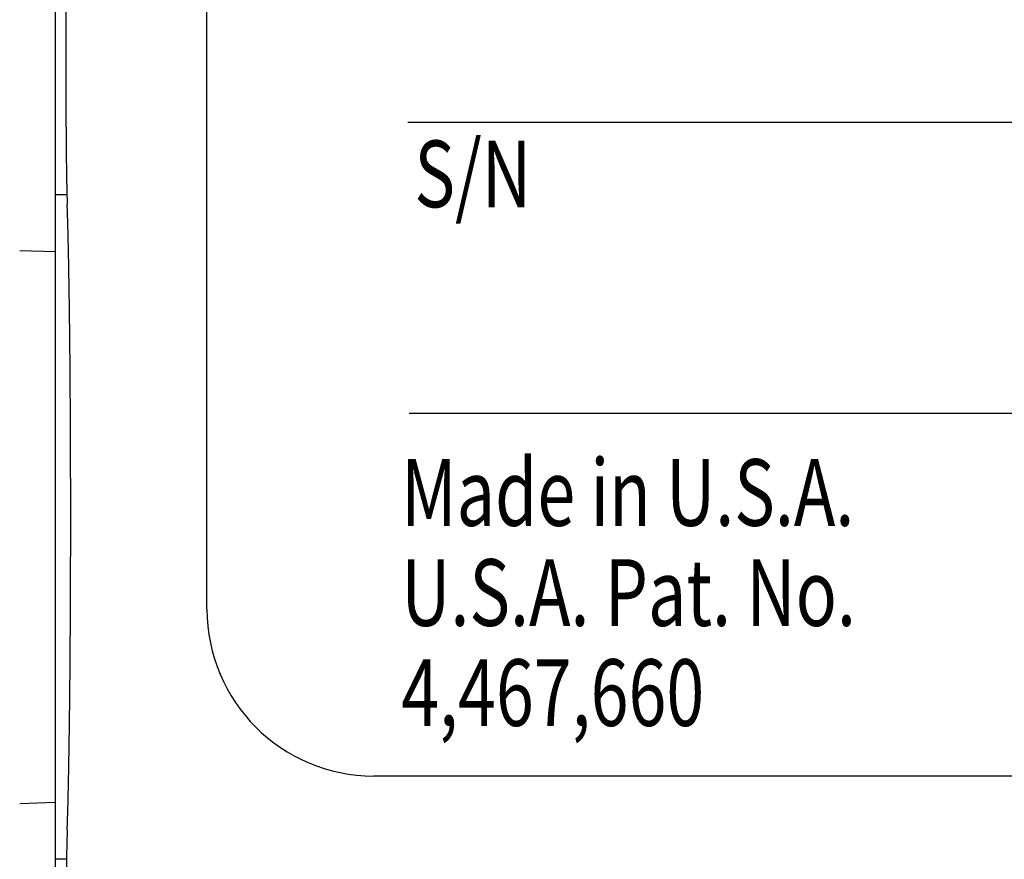
# Model space of a CAD drawing. Extents: x 0 to 15.8, y 0 to 10.2.
# Drawn here: x 9.5 to 10.2, y 7.6 to 8.2 of the extents above; entities that cross this region are included whole.
import ezdxf

# ---------------------------------------------------------------- set-up
doc = ezdxf.new("R2010")
doc.units = 0
doc.header["$MEASUREMENT"] = 0
doc.layers.get('DEFPOINTS').update_dxf_attribs({"linetype": 'CONTINUOUS'})
doc.layers.add('DIMENS', color=7, linetype='CONTINUOUS')
doc.layers.add('PART', color=3, linetype='CONTINUOUS')
doc.styles.add('ROMANS', font='romans.shx', dxfattribs={"width": 0.75})
doc.dimstyles.new('DWYER_STANDARD', dxfattribs={"dimtxt": 0.1, "dimasz": 0.18, "dimexe": 0.093, "dimexo": 0.0625, "dimgap": 0.09, "dimtad": 0, "dimtih": 1, "dimtoh": 1, "dimdec": 3, "dimrnd": 0.001, "dimzin": 4, "dimdsep": 46, "dimtxsty": 'ROMANS', "dimcen": 0, "dimclrd": 256, "dimclre": 256, "dimclrt": 256, "dimadec": 0, "dimazin": 0, "dimtfac": 1, "dimtdec": 3, "dimtofl": 0, "dimtmove": 0, "dimatfit": 3, "dimfxl": 0, "dimtolj": 1, "dimtzin": 4, "dimarcsym": 0})

# ---------------------------------------------------------------- blocks, each defined once
blk = doc.blocks.new('*D2')
at = {"layer": 'DEFPOINTS', "color": 0}
for p in [(8.6097, 9.53348), (8.6097, 7.61378), (11.98685, 7.61378)]:
    blk.add_point(p, dxfattribs=at)
at = {"layer": 'DIMENS', "lineweight": -2}
for p, q in [((8.6097, 7.67628), (8.6097, 9.62648)), ((11.98685, 7.67628), (11.98685, 9.62648)), ((8.7897, 9.53348), (10.13685, 9.53348)), ((11.80685, 9.53348), (10.4597, 9.53348))]:
    blk.add_line(p, q, dxfattribs=at)
at = {"layer": 'DIMENS'}
for points in [[(8.7897, 9.56348), (8.7897, 9.50348), (8.6097, 9.53348)], [(11.80685, 9.56348), (11.80685, 9.50348), (11.98685, 9.53348)]]:
    blk.add_solid(points, dxfattribs=at)
at = {"layer": 'DIMENS', "insert": (10.29827, 9.53348), "char_height": 0.1, "attachment_point": 5, "style": 'ROMANS'}
blk.add_mtext('\\A1;"A"', dxfattribs=at)
blk = doc.blocks.new('*D5')
at = {"layer": 'DEFPOINTS', "color": 0}
for p in [(7.40948, 7.82513), (8.6097, 7.82513), (10.0834, 7.02513)]:
    blk.add_point(p, dxfattribs=at)
at = {"layer": 'DIMENS', "lineweight": -2}
for p, q in [((7.40948, 7.82513), (7.40948, 8.54513)), ((7.40948, 8.54513), (7.58948, 8.54513)), ((8.5472, 7.82513), (7.31648, 7.82513)), ((7.40948, 7.20513), (7.40948, 7.64513)), ((10.0209, 7.02513), (7.31648, 7.02513))]:
    blk.add_line(p, q, dxfattribs=at)
at = {"layer": 'DIMENS'}
for points in [[(7.37948, 7.64513), (7.43948, 7.64513), (7.40948, 7.82513)], [(7.37948, 7.20513), (7.43948, 7.20513), (7.40948, 7.02513)]]:
    blk.add_solid(points, dxfattribs=at)
at = {"layer": 'DIMENS', "insert": (7.98484, 8.54513), "char_height": 0.1, "attachment_point": 5, "style": 'ROMANS'}
blk.add_mtext('\\A1;\\A1;{\\H1.000000x;\\S51/64;} [20.32]', dxfattribs=at)
blk = doc.blocks.new('*D6')
at = {"layer": 'DEFPOINTS', "color": 0}
for p in [(10.0834, 9.06013), (6.86388, 7.02513), (10.0209, 7.02513)]:
    blk.add_point(p, dxfattribs=at)
at = {"layer": 'DIMENS', "lineweight": -2}
for p, q in [((10.0209, 9.06013), (6.77088, 9.06013)), ((6.86388, 8.88013), (6.86388, 8.1655)), ((6.86388, 7.20513), (6.86388, 7.71883)), ((9.9584, 7.02513), (6.77088, 7.02513))]:
    blk.add_line(p, q, dxfattribs=at)
at = {"layer": 'DIMENS'}
for points in [[(6.83388, 8.88013), (6.89388, 8.88013), (6.86388, 9.06013)], [(6.83388, 7.20513), (6.89388, 7.20513), (6.86388, 7.02513)]]:
    blk.add_solid(points, dxfattribs=at)
at = {"layer": 'DIMENS', "insert": (6.86388, 7.94217), "char_height": 0.1, "attachment_point": 5, "style": 'ROMANS'}
blk.add_mtext('\\A1;\\A1;2{\\H1.000000x;\\S1/32;} [51.69]', dxfattribs=at)

msp = doc.modelspace()

# ---------------------------------------------------------------- linework, layer by layer
at = {"layer": 'PART', "color": 7}
for p, q in [((9.5084029, 8.8076425), (9.5084029, 8.1576872)), ((9.5004029, 8.7851272), (9.5004029, 8.074075)), ((9.6142194, 7.7635974), (9.6142194, 8.3465235)), ((9.7649334, 8.128554), (10.8529315, 8.128554)), ((9.5004029, 8.074075), (9.5004029, 7.5761794)), ((9.5091909, 8.074075), (9.5004029, 8.074075)), ((9.5004029, 8.0313352), (9.4737779, 8.0321626)), ((9.7657232, 7.9105233), (10.8521417, 7.9105233)), ((10.8622361, 7.6385974), (9.7392194, 7.6385974)), ((9.4737779, 7.6180919), (9.5004029, 7.6189193)), ((9.5004029, 7.5761794), (9.5004029, 7.3001272)), ((9.5088785, 7.5761794), (9.5004029, 7.5761794))]:
    msp.add_line(p, q, dxfattribs=at)
msp.add_arc((9.7392194, 7.7635974), 0.125, 180, 270, dxfattribs=at)
for points in [[(9.5084029, 8.1576872), (9.5084029, 8.093699), (9.509417, 8.0668883)], [(9.509417, 7.5983661), (9.5084029, 7.5715554), (9.5084029, 7.5075672)]]:
    msp.add_rational_spline(points, [1, 0.842316571549, 1], degree=2, dxfattribs=at)
msp.add_rational_spline([(9.509417, 7.5983661), (9.5120335, 7.6675377), (9.5120335, 7.8326272), (9.5120335, 7.9977167), (9.509417, 8.0668883)], [1, 0.842316571548, 1, 0.842316571548, 1], degree=2, knots=[0, 0, 0, 0.5, 0.5, 1, 1, 1], dxfattribs=at)

# ---------------------------------------------------------------- texts
at = {"layer": 'PART', "color": 7, "style": 'ROMANS', "width": 0.75}
for s, p in [('S/N', (9.7697727, 8.0648596)), ('Made in U.S.A.', (9.7598928, 7.8261)), ('U.S.A. Pat. No.', (9.7598928, 7.7511)), ('4,467,660', (9.7598928, 7.6761))]:
    msp.add_text(s, height=0.05, dxfattribs=at).set_placement(p)

# ---------------------------------------------------------------- dimensions: what is measured, and where the dimension line sits
at = {"layer": 'DIMENS', "color": 7}
dim = msp.add_linear_dim(base=(8.6096957, 9.5334751), p1=(11.9868536, 7.6137847), p2=(8.6096957, 7.6137847), angle=180, text='"A"', dimstyle='DWYER_STANDARD', dxfattribs=at)
dim.commit()
dim.dimension.update_dxf_attribs({"geometry": '*D2', "text_midpoint": (10.2982747, 9.5334751), "dimtype": 161})
for base, p1, p2, picture, middle in [((6.8638833, 7.0251272), (10.0834029, 9.0601272), (10.0209029, 7.0251272), '*D6', (6.8638833, 7.9421676)), ((7.4094804, 7.8251272), (10.0834029, 7.0251272), (8.6096957, 7.8251272), '*D5', (7.9848375, 8.5451272))]:
    dim = msp.add_linear_dim(base=base, p1=p1, p2=p2, angle=90, text='\\A1;<>', dimstyle='DWYER_STANDARD', override={"dimdec": 6, "dimlunit": 5}, dxfattribs=at)
    dim.commit()
    dim.dimension.update_dxf_attribs({"geometry": picture, "text_midpoint": middle, "dimtype": 160})

doc.saveas('drawing.dxf')
